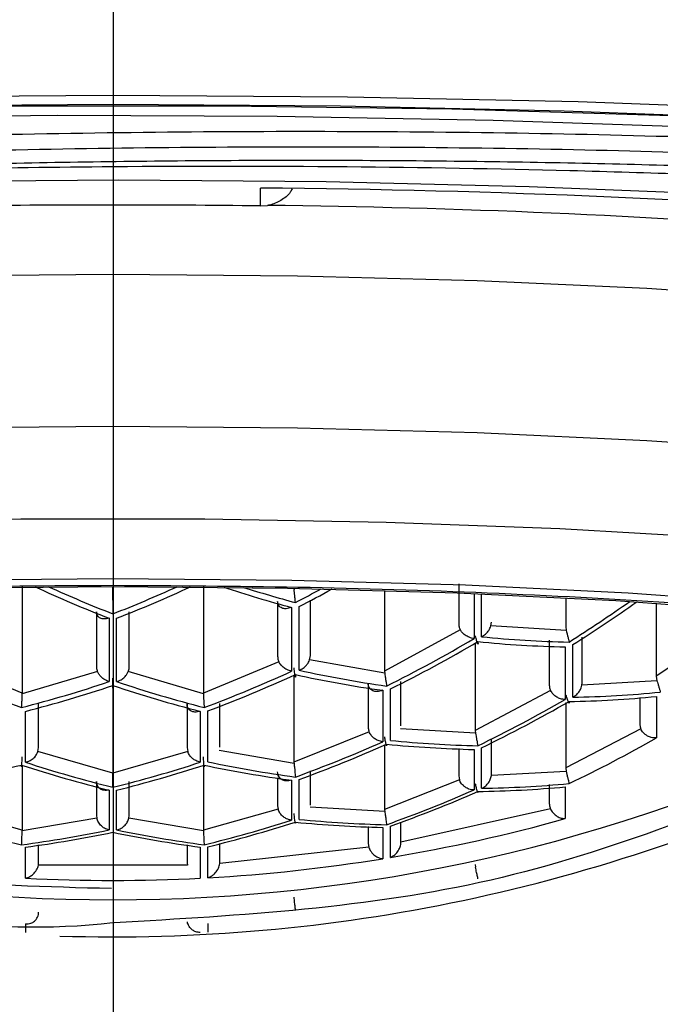
# Model space of a CAD drawing. Extents: x -562 to 487, y -742 to 742.
# Drawn here: x -177 to -172, y 114 to 122 of the extents above; entities that cross this region are included whole.
import ezdxf

# ---------------------------------------------------------------- set-up
doc = ezdxf.new("R2010")
doc.units = 0
doc.header["$LTSCALE"] = 25
doc.linetypes.add('CENTER', pattern=[2, 1.25, -0.25, 0.25, -0.25])
doc.layers.add('201673', color=7, linetype='CONTINUOUS')

msp = doc.modelspace()

# ---------------------------------------------------------------- linework, layer by layer
at = {"layer": '201673', "color": 3, "linetype": 'CENTER'}
msp.add_line((-176.65198654, 141.43100244), (-176.65198654, -139.23046207), dxfattribs=at)
at = {"layer": '201673', "color": 2}
for p, q in [((-175.47881238, 120.29648521), (-175.47881238, 120.4385678)), ((-175.47881238, 120.29648521), (-175.42426882, 120.30072455)), ((-173.90381238, 117.29151175), (-173.90381238, 116.97366542)), ((-177.37381238, 117.26771098), (-177.37381238, 116.42276011)), ((-176.65381238, 117.16311906), (-176.65381238, 117.27110458)), ((-175.93381238, 117.26771098), (-175.93381238, 116.42276011)), ((-175.21381238, 117.2586081), (-175.21310183, 117.24596645)), ((-174.49381238, 117.24004736), (-174.49381238, 116.59880466)), ((-173.78254372, 117.215389), (-173.78254372, 116.85642468)), ((-173.72209596, 116.87120622), (-173.72209596, 117.21292991)), ((-175.34381238, 117.15176329), (-175.34381238, 116.7156199)), ((-175.08381238, 116.72281205), (-175.08381238, 117.16239188)), ((-173.05381238, 117.1816521), (-173.05381238, 116.95276759)), ((-172.33381238, 117.13870048), (-172.33381238, 116.55685083)), ((-176.78381238, 117.06826445), (-176.78381238, 116.63322075)), ((-176.52381238, 116.63322075), (-176.52381238, 117.06826445)), ((-175.23328999, 117.1039632), (-175.23328999, 116.59708129)), ((-175.17284223, 116.60430999), (-175.17284223, 117.11145612)), ((-176.68403626, 117.01814057), (-176.68403626, 116.51426203)), ((-176.6235885, 116.51426203), (-176.6235885, 117.01814057)), ((-173.64794218, 116.95814048), (-173.64381238, 116.98837382)), ((-173.89210927, 116.92548637), (-174.49381238, 116.59880466)), ((-173.04968257, 116.92203579), (-173.64794218, 116.95814048)), ((-173.05381238, 116.95276759), (-173.04968257, 116.92203579)), ((-171.73189877, 116.96010545), (-172.33381238, 116.55685083)), ((-173.77381238, 116.8223832), (-173.77381238, 116.1269742)), ((-173.18381238, 116.8429832), (-173.18381238, 116.48621622)), ((-172.99672283, 116.39011336), (-172.99672283, 116.80900075)), ((-172.92381238, 116.50405589), (-172.92381238, 116.8670501)), ((-173.05717059, 116.79054996), (-173.05717059, 116.37217352)), ((-177.37381238, 116.42276011), (-177.97316909, 116.67200832)), ((-175.33445567, 116.67200832), (-175.93381238, 116.42276011)), ((-175.08943351, 116.68809122), (-175.08381238, 116.72281205)), ((-174.4923285, 116.58074739), (-175.08943351, 116.68809122)), ((-176.77646278, 116.59406823), (-177.3739771, 116.41685352)), ((-175.93364766, 116.41685352), (-176.53116198, 116.59406823)), ((-174.49381238, 116.59880466), (-174.4923285, 116.58074739)), ((-175.21381238, 116.56058398), (-175.21381238, 115.87384109)), ((-174.62381238, 116.50181436), (-174.62381238, 116.15217024)), ((-174.36381238, 116.16258043), (-174.36381238, 116.51579553)), ((-172.32819124, 116.52145153), (-172.92529625, 116.48617772)), ((-172.92529625, 116.48617772), (-172.92381238, 116.50405589)), ((-172.33381238, 116.55685083), (-172.32819124, 116.52145153)), ((-177.3739771, 116.41685352), (-177.37381238, 116.42276011)), ((-176.65381238, 116.48369659), (-176.65381238, 115.78683537)), ((-175.93381238, 116.42276011), (-175.93364766, 116.41685352)), ((-174.50791686, 116.44532625), (-174.50791686, 116.0362343)), ((-174.44746909, 116.04670398), (-174.44746909, 116.45607739)), ((-173.17454804, 116.44402398), (-173.77381238, 116.1269742)), ((-177.24381238, 115.99021085), (-177.24381238, 116.3370925)), ((-176.06381238, 116.3370925), (-176.06381238, 115.99021085)), ((-175.80381238, 115.99363491), (-175.80381238, 116.34168123)), ((-173.05381238, 116.34843643), (-173.05381238, 115.82767368)), ((-172.46381238, 116.38893662), (-172.46381238, 116.1765617)), ((-172.33179745, 116.39666955), (-172.33179745, 116.06642324)), ((-177.34896163, 115.87334547), (-177.34896163, 116.27812108)), ((-175.95866312, 116.27812108), (-175.95866312, 115.87334547)), ((-175.89821536, 115.87678925), (-175.89821536, 116.28165491)), ((-174.61673287, 116.11487015), (-175.21381238, 115.87384109)), ((-173.77131732, 116.10378086), (-174.36630744, 116.13968823)), ((-173.77381238, 116.1269742), (-173.77131732, 116.10378086)), ((-172.4566087, 116.13967904), (-173.05381238, 115.82767368)), ((-173.64381238, 115.77909232), (-173.64381238, 116.05615485)), ((-177.24907411, 115.95770212), (-177.24381238, 115.99021085)), ((-176.65381238, 115.78683537), (-177.24907411, 115.95770212)), ((-176.05855064, 115.95770212), (-176.65381238, 115.78683537)), ((-176.06381238, 115.99021085), (-176.05855064, 115.95770212)), ((-175.21318908, 115.86241871), (-175.80755949, 115.96589998)), ((-174.49381238, 116.00997438), (-174.49381238, 115.49757828)), ((-173.90381238, 115.98218301), (-173.90381238, 115.76549339)), ((-173.78254372, 115.9748645), (-173.78254372, 115.65280758)), ((-173.72209596, 115.66649133), (-173.72209596, 115.98881038)), ((-175.21381238, 115.87384109), (-175.21318908, 115.86241871)), ((-177.37381238, 115.84401776), (-177.37381238, 115.33293564)), ((-175.93381238, 115.84405878), (-175.93381238, 115.33293564)), ((-175.08381238, 115.53318451), (-175.08381238, 115.80532981)), ((-173.05006527, 115.79948648), (-173.64443567, 115.76774517)), ((-173.05381238, 115.82767368), (-173.05006527, 115.79948648)), ((-176.78381238, 115.72013028), (-176.78381238, 115.45004784)), ((-176.52381238, 115.45004784), (-176.52381238, 115.72013028)), ((-175.34381238, 115.74908019), (-175.34381238, 115.52651373)), ((-175.23328999, 115.72987511), (-175.23328999, 115.41233167)), ((-175.17284223, 115.41904436), (-175.17284223, 115.73671145)), ((-173.89860149, 115.73380289), (-174.49381238, 115.49757828)), ((-173.90381238, 115.76549339), (-173.89860149, 115.73380289)), ((-173.64443567, 115.76774517), (-173.64381238, 115.77909232)), ((-176.68403626, 115.65152026), (-176.68403626, 115.33538479)), ((-176.6235885, 115.33538479), (-176.6235885, 115.65152026)), ((-173.18381238, 115.69515608), (-173.18381238, 115.54485199)), ((-173.05717059, 115.67738895), (-173.05717059, 115.424946)), ((-177.37381238, 115.33293564), (-177.96742432, 115.4998854)), ((-175.34020044, 115.4998854), (-175.93381238, 115.33293564)), ((-175.34381238, 115.52651373), (-175.34020044, 115.4998854)), ((-174.49246404, 115.48086746), (-175.08516071, 115.51663643)), ((-174.49381238, 115.49757828), (-174.49246404, 115.48086746)), ((-173.17497683, 115.50340076), (-174.36381238, 115.23922757)), ((-176.78147426, 115.4284382), (-177.37396216, 115.32742596)), ((-176.78381238, 115.45004784), (-176.78147426, 115.4284382)), ((-176.5261505, 115.4284382), (-176.52381238, 115.45004784)), ((-175.9336626, 115.32742596), (-176.5261505, 115.4284382)), ((-174.36381238, 115.23818687), (-174.36381238, 115.3980734)), ((-177.37396216, 115.32742596), (-177.37381238, 115.33293564)), ((-175.93381238, 115.33293564), (-175.9336626, 115.32742596)), ((-174.62381238, 115.36183947), (-174.62381238, 115.22830889)), ((-174.50791686, 115.35484523), (-174.50791686, 115.10644342)), ((-174.44746909, 115.11638285), (-174.44746909, 115.36490774)), ((-177.34896163, 114.95169915), (-177.34896163, 115.198209)), ((-177.24381238, 115.07452357), (-177.24381238, 115.21611353)), ((-176.06381238, 115.21611353), (-176.06381238, 115.07452357)), ((-175.95866312, 115.198209), (-175.95866312, 114.95169915)), ((-175.89821536, 114.95497275), (-175.89821536, 115.20152216)), ((-174.61893881, 115.19722656), (-175.80429077, 115.06793227)), ((-175.80381238, 115.07777685), (-175.80381238, 115.22804099)), ((-174.62381238, 115.22830889), (-174.61893881, 115.19722656)), ((-177.2459138, 115.05397503), (-177.24381238, 115.07452357)), ((-176.06171096, 115.05397503), (-177.2459138, 115.05397503)), ((-176.06381238, 115.07452357), (-176.06171096, 115.05397503)), ((-175.80429077, 115.06793227), (-175.80381238, 115.07777685)), ((-173.77381238, 115.0600031), (-173.7713919, 115.03815203)), ((-177.34896163, 114.58899394), (-177.34896163, 114.51919355)), ((-175.89821536, 114.59230711), (-175.89821536, 114.52246716))]:
    msp.add_line(p, q, dxfattribs=at)
at = {"layer": '201673', "color": 2, "flags": 128}
for points in [[(-176.65381238, 121.17522501), (-178.51982975, 121.16216782), (-180.352548, 121.12322925), (-182.11926223, 121.05910417), (-183.78844537, 120.97093689), (-185.33031082, 120.86030075), (-186.71734395, 120.72917007), (-187.92479312, 120.57988486), (-188.93111137, 120.41510914), (-189.71834093, 120.23778331), (-190.27243367, 120.05107178), (-190.58350179, 119.85830641), (-190.64599427, 119.6629271), (-190.45879593, 119.4684204), (-190.02524734, 119.27825729), (-189.35308517, 119.09583123), (-188.45430418, 118.92439762), (-187.34494313, 118.7670157), (-186.0447986, 118.62649395), (-185.57381238, 118.58391839)], [(-167.73381238, 118.58391839), (-167.26282616, 118.62649395), (-165.96268163, 118.7670157), (-164.85332058, 118.92439762), (-163.95453959, 119.09583123), (-163.28237742, 119.27825729), (-162.84882882, 119.4684204), (-162.66163049, 119.6629271), (-162.72412297, 119.85830641), (-163.03519109, 120.05107178), (-163.58928382, 120.23778331), (-164.37651338, 120.41510914), (-165.38283163, 120.57988486), (-166.5902808, 120.72917007), (-167.97731393, 120.86030075), (-169.51917938, 120.97093689), (-171.18836253, 121.05910417), (-172.95507675, 121.12322925), (-174.787795, 121.16216782), (-176.65381238, 121.17522501)], [(-176.65381238, 121.10205508), (-178.46482881, 121.08910642), (-180.24210943, 121.05050164), (-181.95254687, 120.98695987), (-183.56427891, 120.89966478), (-185.04728204, 120.79024251), (-186.3739307, 120.6607314), (-187.51951196, 120.51354398), (-188.46268578, 120.35142208), (-189.18588264, 120.17738572), (-189.67563074, 119.99467688), (-189.92280701, 119.80669907), (-189.92280701, 119.61695397), (-189.67563074, 119.42897616), (-189.18588264, 119.24626732), (-188.46268578, 119.07223097), (-187.51951196, 118.91010907), (-187.3408416, 118.88428447)], [(-189.90381238, 119.71182652), (-189.78040116, 119.90041762), (-189.41246644, 120.08549563), (-188.80686212, 120.26361288), (-187.97486949, 120.4314514), (-186.93198698, 120.58588468), (-185.69764153, 120.7240359), (-184.29482665, 120.84333157), (-182.74967413, 120.94154945), (-181.09096724, 121.01685991), (-179.34960455, 121.06786008), (-177.55802436, 121.0935999), (-175.7496004, 121.0935999), (-173.95802021, 121.06786008), (-172.21665752, 121.01685991)], [(-166.2830956, 118.84142237), (-165.7881128, 118.91010907), (-164.84493897, 119.07223097), (-164.12174211, 119.24626732), (-163.63199401, 119.42897616), (-163.38481775, 119.61695397), (-163.38481775, 119.80669907), (-163.63199401, 119.99467688), (-164.12174211, 120.17738572), (-164.84493897, 120.35142208), (-165.7881128, 120.51354398), (-166.93369405, 120.6607314), (-168.26034272, 120.79024251), (-169.74334584, 120.89966478), (-171.35507788, 120.98695987), (-173.06551532, 121.05050164), (-174.84279595, 121.08910642), (-176.65381238, 121.10205508)], [(-189.15381238, 119.71182652), (-189.03216324, 119.8936709), (-188.66958358, 120.07197589), (-188.0731306, 120.24327098), (-187.25441358, 120.4042221), (-186.22936792, 120.55169654), (-185.01794496, 120.68282386), (-183.64372367, 120.79505182), (-182.13345171, 120.88619603), (-180.51652481, 120.95448247), (-178.8244146, 120.99858204), (-177.09005609, 121.01763636), (-175.34720659, 121.01127459), (-173.62978868, 120.97962054), (-171.97122996, 120.92329032)], [(-187.98036634, 119.28062236), (-187.9131075, 119.45341534), (-187.60587633, 119.62334329), (-187.06522093, 119.78678448), (-186.30266444, 119.94025545), (-185.33445941, 120.08048524), (-184.18124147, 120.20448508), (-182.86758944, 120.30961215), (-181.42150154, 120.39362582), (-179.87379863, 120.45473551), (-178.2574673, 120.49163877), (-176.60695684, 120.50354906), (-174.95744504, 120.49021254), (-173.34408835, 120.45191345), (-171.80127269, 120.38946807)], [(-185.57381238, 118.82172943), (-185.54334606, 118.8987259), (-185.30086275, 119.0506186), (-184.82251045, 119.19626779), (-184.12133736, 119.33170055), (-183.21646966, 119.45322263), (-182.13258978, 119.55751922), (-180.89926312, 119.64174538), (-179.55013164, 119.70360365), (-178.12199612, 119.74140668), (-176.65381238, 119.75412332), (-175.18562863, 119.74140668), (-173.75749311, 119.70360365), (-172.40836163, 119.64174538), (-171.17503498, 119.55751922), (-170.0911551, 119.45322263), (-169.18628739, 119.33170055), (-168.4851143, 119.19626779), (-168.00676201, 119.0506186), (-167.7642787, 118.8987259), (-167.73381238, 118.82172943)], [(-185.57381075, 117.61203977), (-185.54334606, 117.68959967), (-185.30086275, 117.84149236), (-184.82251045, 117.98714155), (-184.12133736, 118.12257432), (-183.21646966, 118.24409639), (-182.13258978, 118.34839299), (-180.89926312, 118.43261915), (-179.55013164, 118.49447741), (-178.12199612, 118.53228045), (-176.65381238, 118.54499709)], [(-176.65381238, 118.54499709), (-175.18562863, 118.53228045), (-173.75749311, 118.49447741), (-172.40836163, 118.43261915), (-171.17503498, 118.34839299), (-170.0911551, 118.24409639), (-169.18628739, 118.12257432), (-168.4851143, 117.98714155), (-168.00676201, 117.84149236), (-167.7642787, 117.68959967), (-167.73381372, 117.61209093)], [(-185.23313543, 116.81458931), (-185.27314584, 116.87109747), (-185.21104335, 117.02391192), (-184.9027649, 117.17343121), (-184.3571791, 117.31535395), (-183.58998147, 117.44559726), (-182.62324289, 117.5604143), (-181.48477465, 117.65650197), (-180.20732843, 117.73109602), (-178.82765402, 117.78205051), (-177.38544214, 117.80789957), (-175.92218261, 117.80789957), (-174.47997074, 117.78205051), (-173.10029633, 117.73109602), (-171.8228501, 117.65650197), (-170.68438187, 117.5604143), (-169.71764328, 117.44559726), (-168.95044565, 117.31535395), (-168.40485986, 117.17343121), (-168.09658141, 117.02391192), (-168.03447891, 116.87109747), (-168.07448932, 116.81458931)], [(-184.80236189, 116.38854848), (-184.84774636, 116.47857019), (-184.72326209, 116.62729973), (-184.35359168, 116.77151021), (-183.74996736, 116.90681985), (-182.93072997, 117.02911734), (-181.92077162, 117.13468674), (-180.75077937, 117.22032036), (-179.45630285, 117.28341628), (-178.07667408, 117.32205736), (-176.65381238, 117.33506951), (-175.23095067, 117.32205736), (-173.8513219, 117.28341628), (-172.55684539, 117.22032036), (-171.38685314, 117.13468674), (-170.37689478, 117.02911734), (-169.55765739, 116.90681985), (-168.95403308, 116.77151021), (-168.58436266, 116.62729973), (-168.4598784, 116.47857019), (-168.50526287, 116.38854848)], [(-182.51072193, 115.86525323), (-182.78216792, 115.89736007), (-183.58201561, 116.01676302), (-184.17135334, 116.14887016), (-184.5322744, 116.28966746), (-184.65381238, 116.43487688), (-184.5322744, 116.58008629), (-184.17135334, 116.7208836), (-183.58201561, 116.85299073), (-182.78216792, 116.97239369), (-181.79611326, 117.07546446), (-180.65381238, 117.15907131), (-179.38997353, 117.22067388), (-178.0429978, 117.25840041), (-176.65381238, 117.27110458)], [(-176.65381238, 117.27110458), (-175.26462696, 117.25840041), (-173.91765123, 117.22067388), (-172.65381238, 117.15907131), (-171.5115115, 117.07546446), (-170.52545683, 116.97239369), (-169.72560915, 116.85299073), (-169.13627141, 116.7208836), (-168.77535035, 116.58008629), (-168.65381238, 116.43487688), (-168.77535035, 116.28966746), (-169.13627141, 116.14887016), (-169.72560915, 116.01676302), (-170.52545683, 115.89736007), (-170.79223928, 115.86577761)]]:
    msp.add_lwpolyline(points, dxfattribs=at)
at = {"layer": '201673', "color": 2}
for centre, radius, start, end in [((-176.12827466, 41.02044226), 79.42078108, 85.5101544647, 89.5314593749), ((-176.65381238, 30.54325617), 89.76091994, 89.249957957, 90.750042043), ((-176.18499455, 50.56778547), 69.73708839, 85.6666361837, 89.374977656), ((-172.96794674, 126.54169982), 10.22289109, 245.106341757, 248.684287945), ((-172.94243866, 126.54473262), 10.19116478, 245.52400859, 248.643142436), ((-180.3651861, 126.54473262), 10.19116478, 291.356857564, 294.47599141), ((-180.34445913, 126.55290644), 10.23506905, 291.317841314, 294.891528983), ((-172.7609677, 126.30508345), 9.5274861, 251.574636098, 254.959979832), ((-172.73698717, 126.30141543), 9.48444036, 252.338522779, 254.92915926), ((-180.18883908, 126.77210453), 10.84314973, 297.374754379, 298.610606947), ((-180.16279315, 126.76767069), 10.86931874, 297.32813767, 298.889798211), ((-179.41299715, 126.91587413), 11.93823858, 302.338758064, 305.130588665), ((-179.38487599, 126.91034078), 11.95180201, 302.309526826, 305.240206046), ((-179.51836381, 126.60502908), 11.31083197, 296.46492499, 300.471425803), ((-179.48819778, 126.59495717), 11.32280128, 296.435104407, 300.43613567), ((-172.86458986, 125.76197343), 8.97349021, 264.322553197, 268.770276669), ((-172.83589241, 125.77538448), 8.94817005, 264.316257281, 268.776572585), ((-173.63957912, 126.29305533), 10.66203406, 245.42153709, 249.467390288), ((-179.66804564, 126.29305533), 10.66203406, 290.532609712, 294.57846291), ((-173.15168348, 125.86239011), 9.47613477, 257.684812679, 261.956119101), ((-179.88385168, 126.04039805), 10.04918336, 284.432589241, 288.567126133), ((-173.42377308, 126.04039805), 10.04918336, 251.432873867, 255.567410759), ((-179.63831619, 126.28220191), 10.67704521, 290.505275315, 294.544541348), ((-173.18064203, 125.84997487), 9.49784577, 257.705591779, 261.966919172), ((-179.85454167, 126.02879103), 10.06744733, 284.411209487, 288.537700663), ((-173.45308309, 126.02879103), 10.06744733, 251.462299337, 255.588790513), ((-173.18245551, 125.4710879), 9.08287373, 271.171704152, 275.565449239), ((-178.79448619, 126.38567416), 11.54066659, 295.90652668, 299.810898484), ((-178.76432047, 126.37751938), 11.54769686, 295.889906017, 299.791247143), ((-173.21138107, 125.45866002), 9.1045779, 271.160738413, 275.543931253), ((-176.65381238, 128.27125247), 13.49163324, 244.382733047, 295.617266953), ((-178.95281524, 126.05505803), 10.96056342, 290.005650122, 293.924693329), ((-173.52942658, 125.47845821), 9.47632786, 264.440611517, 268.652218349), ((-178.07014542, 126.21081463), 11.6549266, 295.639641967, 299.495411003), ((-178.92293223, 126.04612425), 10.97028565, 289.989058516, 293.904115006), ((-173.55852901, 125.4671533), 9.49493176, 264.444739377, 268.648090489), ((-174.13038303, 125.78455576), 10.42071676, 252.009249486, 255.986230923), ((-179.17724173, 125.78455576), 10.42071676, 284.013769077, 287.990750514), ((-173.85088077, 125.58780307), 9.92448328, 258.094898815, 262.169241103), ((-179.42742892, 125.57737061), 9.9400217, 277.823728826, 281.891572412), ((-174.15996622, 125.77488254), 10.43328297, 252.027959285, 255.999827673), ((-176.65314184, 127.97441038), 13.48955957, 268.20850121, 295.618331661), ((-179.14765854, 125.77488254), 10.43328297, 284.000172327, 287.972040715), ((-173.88019584, 125.57737061), 9.9400217, 258.108427588, 262.176271174), ((-178.2337106, 125.86116804), 11.1365843, 289.710535487, 293.558718938), ((-178.20365979, 125.854), 11.14136549, 289.702672294, 293.548969202), ((-173.91031075, 125.18581659), 9.54662475, 270.94825403, 275.127113459), ((-173.88101616, 125.1962569), 9.53109057, 270.955386852, 275.141101224), ((-174.84340266, 125.57275118), 10.66175628, 252.359752343, 256.240960834), ((-178.4642221, 125.57275118), 10.66175628, 283.759039166, 287.640247657), ((-174.2320023, 125.2285549), 9.8545257, 264.521462559, 268.571367307), ((-176.65232553, 128.33727188), 13.40348084, 279.468119637, 285.558699194), ((-178.74944542, 125.35797499), 10.23319253, 277.695217196, 281.644243917), ((-174.55817934, 125.35797499), 10.23319253, 258.355756083, 262.304782804), ((-178.43437773, 125.56482387), 10.66912095, 283.751453133, 287.629810004), ((-174.26145567, 125.21907521), 9.86730846, 264.524086907, 268.568742959), ((-178.7198102, 125.34930026), 10.2432358, 277.690949144, 281.63602917), ((-174.58781456, 125.34930026), 10.2432358, 258.36397083, 262.309050856), ((-176.65363328, 128.34497813), 13.41129749, 273.229007375, 279.206501641), ((-176.65381238, 128.34757775), 13.41390309, 267.029427797, 272.970572203)]:
    msp.add_arc(centre, radius, start, end, dxfattribs=at)
for points, knots in [([(-188.01109335, 119.43846061), (-188.02506427, 119.45242578), (-188.16056835, 119.58787409), (-187.61513993, 119.84876482), (-186.34216809, 120.19052627), (-184.2663401, 120.48009971), (-181.65095446, 120.70510898), (-178.65766141, 120.85041601), (-175.51749765, 120.90364485), (-172.45949279, 120.87153175), (-169.71870617, 120.75608582), (-167.47643719, 120.5653995), (-165.96497666, 120.324518), (-165.23695404, 120.10469054), (-165.32723022, 119.97349146), (-165.35222998, 119.93715912)], [0, 0, 0, 0, 0.0099739589, 0.0967375109, 0.1845652623, 0.270462154, 0.3575333596, 0.4452636486, 0.5310091049, 0.6183395327, 0.705921683, 0.7916092995, 0.8791496413, 0.9665334857, 1, 1, 1, 1]), ([(-187.98036634, 119.28062236), (-187.93658991, 119.39814805), (-187.84812848, 119.63563859), (-186.7186946, 119.97620972), (-184.93772905, 120.27385792), (-182.56428538, 120.5128105), (-179.77921221, 120.68305816), (-176.77355209, 120.76940215), (-173.75955214, 120.77175041), (-170.9502812, 120.69575289), (-168.53559483, 120.54371912), (-166.7124088, 120.3324708), (-165.58921167, 120.10298611), (-165.46206542, 119.94204892), (-165.40774313, 119.87328971)], [0, 0, 0, 0, 0.0842610278, 0.1702708421, 0.2550795111, 0.3394392771, 0.4254598598, 0.5101516676, 0.5946206634, 0.6806464196, 0.7652163179, 0.8498049495, 0.9358302822, 1, 1, 1, 1]), ([(-165.43402033, 119.86701643), (-165.50082605, 119.90574105), (-165.67104161, 120.00440826), (-166.33224676, 120.1521691), (-167.34087788, 120.30367508), (-168.63506176, 120.4345024), (-170.165123, 120.5396898), (-171.90589655, 120.61433292), (-173.79777573, 120.65563095), (-175.7593836, 120.66192382), (-177.74127816, 120.63448178), (-179.69575028, 120.56876574), (-181.58824707, 120.46864935), (-182.71550833, 120.3744677), (-183.27785937, 120.32748379)], [0, 0, 0, 0, 0.0560124302, 0.1427151312, 0.2290002755, 0.3135846375, 0.3984202488, 0.4848218827, 0.5714864104, 0.6570869818, 0.7412365163, 0.8269971953, 0.9136949786, 1, 1, 1, 1]), ([(-165.16458758, 119.32327586), (-165.10340872, 119.35234783), (-164.91116042, 119.44370352), (-164.93893371, 119.60481708), (-165.23817863, 119.7952512), (-165.88617579, 119.97845867), (-166.82561287, 120.14532331), (-168.05334168, 120.29476768), (-169.50862914, 120.41948956), (-171.17913948, 120.51626169), (-172.95192324, 120.57992263), (-174.79990132, 120.61177182), (-176.48065803, 120.61281322), (-178.18395918, 120.58910241), (-179.88319924, 120.53823439), (-181.67965149, 120.451353), (-182.75097231, 120.36832021), (-183.27785937, 120.32748379)], [0, 0, 0, 0, 0.0332332161, 0.1044319855, 0.1777213177, 0.2484720527, 0.3212873385, 0.3918297498, 0.4644260663, 0.5347327044, 0.6071040984, 0.6734461291, 0.7415129633, 0.7905862659, 0.8598176927, 0.9310568388, 1, 1, 1, 1]), ([(-175.22936891, 120.43166243), (-175.23373328, 120.42315076), (-175.25323149, 120.38512411), (-175.31593422, 120.33714381), (-175.38183318, 120.30858561), (-175.41952301, 120.3016037), (-175.42426882, 120.30072455)], [0, 0, 0, 0, 0.1179421586, 0.5269170217, 0.9404306266, 1, 1, 1, 1]), ([(-182.53283988, 115.85767378), (-182.84513991, 115.89470789), (-183.51821177, 115.97452414), (-184.21108959, 116.11991773), (-184.64946747, 116.27700474), (-184.78666935, 116.43490136), (-184.64854755, 116.59264817), (-184.21509648, 116.75021843), (-183.46422873, 116.9017381), (-182.41353917, 117.03690333), (-181.12009979, 117.1468667), (-179.67061247, 117.22486096), (-178.16323701, 117.2718968), (-177.14710459, 117.27754655), (-176.65381238, 117.28028929)], [0, 0, 0, 0, 0.0752353021, 0.1621478103, 0.2455912457, 0.3243189239, 0.403046602, 0.4864900374, 0.5734025456, 0.6621594619, 0.7509163783, 0.8378288864, 0.9212723218, 1, 1, 1, 1]), ([(-176.65381238, 117.28028929), (-176.16052017, 117.27754655), (-175.14438775, 117.2718968), (-173.63701228, 117.22486096), (-172.18752497, 117.1468667), (-170.89408558, 117.03690333), (-169.84339606, 116.9017381), (-169.09252819, 116.75021843), (-168.65907751, 116.59264819), (-168.52095437, 116.43490128), (-168.65816124, 116.27700503), (-169.09651913, 116.11991653), (-169.78989992, 115.97443875), (-170.46363504, 115.89455035), (-170.77658035, 115.85744274)], [0, 0, 0, 0, 0.0787157373, 0.1621465165, 0.2490458423, 0.3377892966, 0.4265327508, 0.5134320766, 0.5968628559, 0.6755785931, 0.7542943304, 0.8377251096, 0.9246244354, 1, 1, 1, 1]), ([(-175.20306611, 117.14319161), (-175.20363006, 117.15164008), (-175.20467375, 117.16727557), (-175.20709837, 117.19626657), (-175.21018307, 117.22241551), (-175.21220555, 117.23873453), (-175.21310183, 117.24596645)], [0, 0, 0, 0, 0.321139689, 0.5943306358, 0.8202240628, 1, 1, 1, 1]), ([(-176.65381238, 117.16311906), (-176.65391426, 117.15545106), (-176.6541442, 117.13814437), (-176.65459352, 117.11006677), (-176.65416597, 117.0789742), (-176.65393647, 117.06237012), (-176.65381238, 117.05339212)], [0, 0, 0, 0, 0.179485191, 0.4050980698, 0.6783303078, 1, 1, 1, 1]), ([(-175.23328999, 117.1039632), (-175.2480695, 117.09938578), (-175.27485495, 117.09108996), (-175.30521641, 117.09615777), (-175.32396665, 117.10661017), (-175.33522805, 117.11880081), (-175.3424846, 117.13406878), (-175.34337476, 117.14593146), (-175.34381238, 117.15176329)], [0, 0, 0, 0, 0.28012989, 0.5076898727, 0.6308960787, 0.7590469191, 0.8815448228, 1, 1, 1, 1]), ([(-176.68403626, 117.01814057), (-176.69852451, 117.01516513), (-176.72326677, 117.01008382), (-176.75030169, 117.01676756), (-176.76658729, 117.02699611), (-176.77654973, 117.03881853), (-176.78269117, 117.052606), (-176.78344413, 117.06312159), (-176.78381238, 117.06826445)], [0, 0, 0, 0, 0.2922516015, 0.4990914191, 0.6342936345, 0.7621586737, 0.883678919, 1, 1, 1, 1]), ([(-173.90381238, 116.97366542), (-173.90318811, 116.96340243), (-173.90214003, 116.94617182), (-173.89499752, 116.93144252), (-173.89210927, 116.92548637)], [0, 0, 0, 0, 0.5956255196, 1, 1, 1, 1]), ([(-173.78254372, 116.85642468), (-173.79559717, 116.85893689), (-173.81985603, 116.86360566), (-173.85263435, 116.88292303), (-173.87716977, 116.90366187), (-173.88747897, 116.91872216), (-173.89210927, 116.92548637)], [0, 0, 0, 0, 0.3159158942, 0.5871060622, 0.8145521389, 1, 1, 1, 1]), ([(-173.72209596, 116.87120622), (-173.71166751, 116.87752872), (-173.69232935, 116.88925295), (-173.67014548, 116.91340838), (-173.65554498, 116.93645752), (-173.65028377, 116.95146234), (-173.64794218, 116.95814048)], [0, 0, 0, 0, 0.3190163862, 0.5915733296, 0.8182229263, 1, 1, 1, 1]), ([(-173.04968257, 116.92203579), (-173.04783177, 116.91510464), (-173.04367328, 116.89953135), (-173.03774815, 116.87524349), (-173.03115155, 116.84935118), (-173.02841983, 116.83629504), (-173.02694671, 116.82925428)], [0, 0, 0, 0, 0.18177707366, 0.40842667037, 0.6809836138, 1, 1, 1, 1]), ([(-173.75231984, 116.83250189), (-173.75141644, 116.82498639), (-173.75007763, 116.81384873), (-173.75141449, 116.81163638), (-173.75392046, 116.81534291), (-173.75754635, 116.82524671), (-173.76173886, 116.83987218), (-173.76621929, 116.85785252), (-173.76950703, 116.87165127), (-173.77112145, 116.87842703)], [0, 0, 0, 0, 0.2617596358, 0.3879166733, 0.5259972052, 0.6545707698, 0.7751582432, 0.8895933437, 1, 1, 1, 1]), ([(-175.34381238, 116.7156199), (-175.34316363, 116.70526898), (-175.34219928, 116.6898826), (-175.33636503, 116.67641563), (-175.33445567, 116.67200832)], [0, 0, 0, 0, 0.67273226313, 1, 1, 1, 1]), ([(-175.23328999, 116.59708129), (-175.2458708, 116.60067268), (-175.26923609, 116.60734266), (-175.29939022, 116.62836596), (-175.32145456, 116.6499888), (-175.33043317, 116.66519555), (-175.33445567, 116.67200832)], [0, 0, 0, 0, 0.3168075185, 0.5883804503, 0.8155907718, 1, 1, 1, 1]), ([(-175.17284223, 116.60430999), (-175.1615389, 116.6097536), (-175.1405639, 116.61985504), (-175.11552625, 116.64306896), (-175.09863419, 116.66601559), (-175.09227224, 116.68128012), (-175.08943351, 116.68809122)], [0, 0, 0, 0, 0.318098738, 0.5902792444, 0.8171808138, 1, 1, 1, 1]), ([(-176.78381238, 116.63322075), (-176.78313898, 116.62274601), (-176.7822617, 116.60909978), (-176.77755634, 116.59690288), (-176.77646278, 116.59406823)], [0, 0, 0, 0, 0.767592378, 1, 1, 1, 1]), ([(-176.68403626, 116.51426203), (-176.69599634, 116.51886693), (-176.71819492, 116.52741389), (-176.74563781, 116.54983947), (-176.76527888, 116.57207178), (-176.77300839, 116.58727416), (-176.77646278, 116.59406823)], [0, 0, 0, 0, 0.317668525, 0.5896104226, 0.8165934993, 1, 1, 1, 1]), ([(-176.6235885, 116.51426203), (-176.61152762, 116.51874522), (-176.58913215, 116.52706991), (-176.56129265, 116.54908196), (-176.54205671, 116.57173493), (-176.53452919, 116.58716572), (-176.53116198, 116.59406823)], [0, 0, 0, 0, 0.3172114484, 0.5890202312, 0.8161603842, 1, 1, 1, 1]), ([(-176.53116198, 116.59406823), (-176.52810111, 116.60380423), (-176.52411267, 116.61649066), (-176.52386904, 116.63006404), (-176.52381238, 116.63322075)], [0, 0, 0, 0, 0.7674336681, 1, 1, 1, 1]), ([(-175.20306611, 116.56994928), (-175.20261312, 116.56246851), (-175.20190983, 116.55085407), (-175.20267581, 116.54893948), (-175.20377282, 116.5530056), (-175.20531993, 116.56251455), (-175.20758635, 116.57767911), (-175.21029044, 116.59858606), (-175.21219088, 116.61492057), (-175.21314077, 116.62308493)], [0, 0, 0, 0, 0.25021573, 0.3884786175, 0.5138512901, 0.6252609465, 0.7520185933, 0.8760532646, 1, 1, 1, 1]), ([(-174.4923285, 116.58074739), (-174.49118498, 116.57322455), (-174.48861299, 116.55630443), (-174.48497749, 116.52969554), (-174.48052131, 116.50124376), (-174.47868453, 116.4871159), (-174.47769298, 116.47948922)], [0, 0, 0, 0, 0.1811105292, 0.4073479266, 0.6800667971, 1, 1, 1, 1]), ([(-176.65381238, 116.48369659), (-176.65379719, 116.4758726), (-176.65377386, 116.46385691), (-176.65391707, 116.46282262), (-176.65386818, 116.46772062), (-176.653785, 116.47826874), (-176.65389251, 116.49487601), (-176.65386574, 116.51740237), (-176.6538302, 116.53459846), (-176.65381238, 116.54322452)], [0, 0, 0, 0, 0.2559324405, 0.3930478575, 0.5146150792, 0.6255692869, 0.751716864, 0.8754539379, 1, 1, 1, 1]), ([(-174.50791686, 116.44532625), (-174.52276416, 116.44056762), (-174.55032251, 116.43173505), (-174.58238804, 116.4380858), (-174.60247665, 116.45043499), (-174.61449249, 116.46433127), (-174.62237092, 116.48183494), (-174.62333635, 116.49521627), (-174.62381238, 116.50181436)], [0, 0, 0, 0, 0.2749216022, 0.5102869726, 0.6294793717, 0.7576385773, 0.8804958519, 1, 1, 1, 1]), ([(-172.32819124, 116.52145153), (-172.32590359, 116.51433106), (-172.32077667, 116.49837318), (-172.31359947, 116.47397397), (-172.30591202, 116.44878511), (-172.30309282, 116.43724771), (-172.30157357, 116.43103026)], [0, 0, 0, 0, 0.1828191854, 0.4097207545, 0.6819012612, 1, 1, 1, 1]), ([(-177.37918551, 116.30835132), (-177.37873977, 116.31649379), (-177.37791478, 116.33156417), (-177.37599142, 116.36228489), (-177.37503898, 116.39088253), (-177.37430382, 116.40886261), (-177.3739771, 116.41685352)], [0, 0, 0, 0, 0.3206119242, 0.5933991458, 0.8192936632, 1, 1, 1, 1]), ([(-175.93364766, 116.41685352), (-175.93332093, 116.40886261), (-175.93258578, 116.39088253), (-175.93163334, 116.36228489), (-175.92970998, 116.33156417), (-175.92888499, 116.31649379), (-175.92843924, 116.30835132)], [0, 0, 0, 0, 0.1807063338, 0.4066008501, 0.6793880727, 1, 1, 1, 1]), ([(-173.18381238, 116.48621622), (-173.18315186, 116.47626129), (-173.18216305, 116.46135872), (-173.17644607, 116.44834463), (-173.17454804, 116.44402398)], [0, 0, 0, 0, 0.6680016008, 1, 1, 1, 1]), ([(-173.05717059, 116.37217352), (-173.0701494, 116.37344769), (-173.09232549, 116.37562477), (-173.12647559, 116.39134907), (-173.15557278, 116.41350158), (-173.16846218, 116.43423465), (-173.17454804, 116.44402398)], [0, 0, 0, 0, 0.2930703891, 0.5007510984, 0.764274673, 1, 1, 1, 1]), ([(-172.99672283, 116.39011336), (-172.98595435, 116.39703033), (-172.96600656, 116.40984349), (-172.94423877, 116.43671267), (-172.9308415, 116.46229364), (-172.92700292, 116.47882689), (-172.92529625, 116.48617772)], [0, 0, 0, 0, 0.319933203, 0.5926520735, 0.8188894709, 1, 1, 1, 1]), ([(-175.95866312, 116.27812108), (-175.97328037, 116.27502946), (-175.99904889, 116.2695793), (-176.02771539, 116.27770854), (-176.04524709, 116.28984022), (-176.05587301, 116.30329714), (-176.06258536, 116.31922385), (-176.06340881, 116.33121546), (-176.06381238, 116.3370925)], [0, 0, 0, 0, 0.28592889487, 0.50405955591, 0.63267316989, 0.76080508652, 0.8827716546, 1, 1, 1, 1]), ([(-173.02694671, 116.35595039), (-173.02620912, 116.35047117), (-173.02508078, 116.34208922), (-173.02715243, 116.34253679), (-173.0302717, 116.34775057), (-173.03447815, 116.35798294), (-173.0392692, 116.37191672), (-173.04435298, 116.38835414), (-173.04805221, 116.40077091), (-173.04985642, 116.40682685)], [0, 0, 0, 0, 0.25672326198, 0.39272806406, 0.53056272486, 0.65900430321, 0.7791367406, 0.89227985671, 1, 1, 1, 1]), ([(-174.62381238, 116.15217024), (-174.62313473, 116.1421571), (-174.62225508, 116.12915918), (-174.61776415, 116.11753863), (-174.61673287, 116.11487015)], [0, 0, 0, 0, 0.7703649601, 1, 1, 1, 1]), ([(-174.50791686, 116.0362343), (-174.52052145, 116.03865557), (-174.54204374, 116.04278987), (-174.5738751, 116.06064338), (-174.6003107, 116.08402055), (-174.61147633, 116.10499556), (-174.61673287, 116.11487015)], [0, 0, 0, 0, 0.2928520039, 0.5000433837, 0.7646311163, 1, 1, 1, 1]), ([(-173.77131732, 116.10378086), (-173.76973274, 116.09601757), (-173.76617831, 116.07860347), (-173.76122184, 116.0517671), (-173.7555261, 116.02399128), (-173.75344341, 116.01149403), (-173.75231984, 116.00475205)], [0, 0, 0, 0, 0.1821823826, 0.408659839, 0.6809853533, 1, 1, 1, 1]), ([(-172.46381238, 116.1765617), (-172.46312504, 116.1668041), (-172.46221837, 116.15393287), (-172.45770139, 116.14245549), (-172.4566087, 116.13967904)], [0, 0, 0, 0, 0.7580930767, 1, 1, 1, 1]), ([(-172.33179745, 116.06642324), (-172.34552995, 116.06651814), (-172.36897607, 116.06668015), (-172.39999393, 116.07942018), (-172.42096421, 116.09338138), (-172.43622214, 116.10766726), (-172.44852182, 116.12318329), (-172.45395637, 116.13426877), (-172.4566087, 116.13967904)], [0, 0, 0, 0, 0.2925146614, 0.4994236008, 0.6350310771, 0.7630435533, 0.8843534405, 1, 1, 1, 1]), ([(-174.47769298, 116.01681644), (-174.47722205, 116.01120799), (-174.47647773, 116.0023435), (-174.47815225, 116.00360055), (-174.48043905, 116.01025061), (-174.48317537, 116.02197245), (-174.48609911, 116.03743257), (-174.4890804, 116.05533286), (-174.49130472, 116.06857357), (-174.49238998, 116.07503379)], [0, 0, 0, 0, 0.25348776112, 0.40065298966, 0.53719184559, 0.66406332469, 0.78246550304, 0.89386371496, 1, 1, 1, 1]), ([(-177.34896163, 115.87334547), (-177.33633141, 115.87697089), (-177.3123024, 115.88386827), (-177.28158553, 115.90656071), (-177.260146, 115.93187872), (-177.25251593, 115.94967464), (-177.24907411, 115.95770212)], [0, 0, 0, 0, 0.3042232468, 0.5787849729, 0.809995808, 1, 1, 1, 1]), ([(-175.95866312, 115.87334547), (-175.9707746, 115.87685773), (-175.99143565, 115.88284932), (-176.02081692, 115.9025786), (-176.04456247, 115.92687649), (-176.05408141, 115.9478533), (-176.05855064, 115.95770212)], [0, 0, 0, 0, 0.2933783684, 0.5004758445, 0.7654683221, 1, 1, 1, 1]), ([(-176.64259235, 114.59660505), (-176.64633226, 114.59617857), (-177.65237372, 114.48145477), (-179.67913605, 114.84063391), (-181.53010924, 115.55764256), (-182.44381238, 115.91158234)], [0, 0, 0, 0, 0.0018858506, 0.5072970081, 1, 1, 1, 1]), ([(-177.37918551, 115.85066869), (-177.37933504, 115.84470676), (-177.37955955, 115.83575548), (-177.37920847, 115.83781913), (-177.37852128, 115.84382593), (-177.37767952, 115.8546459), (-177.37669431, 115.87080009), (-177.37536891, 115.89176813), (-177.37443457, 115.90760659), (-177.37397033, 115.91547631)], [0, 0, 0, 0, 0.26444460886, 0.39703870058, 0.51338303839, 0.6270224251, 0.75457706049, 0.87805578034, 1, 1, 1, 1]), ([(-170.86381238, 115.91158234), (-171.77925407, 115.53390421), (-173.63024529, 114.77025217), (-175.6312309, 114.65490511), (-176.64259235, 114.59660505)], [0, 0, 0, 0, 0.494568356, 1, 1, 1, 1]), ([(-175.92843924, 115.85066869), (-175.92828365, 115.84480023), (-175.92804681, 115.83586776), (-175.92863982, 115.83767975), (-175.92915385, 115.84373919), (-175.92992051, 115.85460776), (-175.9310774, 115.87067882), (-175.93234273, 115.89168743), (-175.93321885, 115.90757667), (-175.93365443, 115.91547631)], [0, 0, 0, 0, 0.2589813453, 0.3941993633, 0.5139119258, 0.6261451395, 0.7538678966, 0.8776307572, 1, 1, 1, 1]), ([(-175.23328999, 115.72987511), (-175.24804196, 115.72669122), (-175.2747469, 115.72092754), (-175.30508437, 115.73045791), (-175.32387378, 115.74442454), (-175.33518537, 115.75940033), (-175.34247841, 115.77732524), (-175.34337283, 115.79064039), (-175.34381238, 115.79718393)], [0, 0, 0, 0, 0.280511329, 0.5077994459, 0.6311306965, 0.7593467259, 0.8817345209, 1, 1, 1, 1]), ([(-175.21318908, 115.86241871), (-175.21197424, 115.85123732), (-175.20971297, 115.83042459), (-175.20703531, 115.80179522), (-175.20471958, 115.77493264), (-175.2036606, 115.76272203), (-175.20306611, 115.75586719)], [0, 0, 0, 0, 0.2444607153, 0.4550326135, 0.6940642602, 1, 1, 1, 1]), ([(-173.05006527, 115.79948648), (-173.04801237, 115.79151427), (-173.04341933, 115.77367765), (-173.03712176, 115.74678714), (-173.03026393, 115.71995254), (-173.02810871, 115.70926941), (-173.02694671, 115.70350952)], [0, 0, 0, 0, 0.1832071344, 0.4098984706, 0.6818423633, 1, 1, 1, 1]), ([(-176.68403626, 115.65152026), (-176.69847124, 115.64992019), (-176.72309101, 115.64719117), (-176.7501065, 115.65800238), (-176.76645894, 115.67143568), (-176.77649487, 115.68597918), (-176.7826826, 115.70230313), (-176.78344151, 115.71427825), (-176.78381238, 115.72013028)], [0, 0, 0, 0, 0.2926150356, 0.4990735571, 0.6347554115, 0.7627165277, 0.8840436734, 1, 1, 1, 1]), ([(-176.65381238, 115.67398496), (-176.65374583, 115.68087982), (-176.65363253, 115.69261683), (-176.65387857, 115.72061367), (-176.65373393, 115.75162336), (-176.6537874, 115.77562469), (-176.65381238, 115.78683537)], [0, 0, 0, 0, 0.2940173533, 0.5005010646, 0.7666912114, 1, 1, 1, 1]), ([(-173.78254372, 115.65280758), (-173.79602689, 115.65420936), (-173.81904188, 115.65660212), (-173.84808169, 115.67146032), (-173.86732082, 115.6865436), (-173.88103085, 115.70145533), (-173.891824, 115.71728617), (-173.89638153, 115.72839285), (-173.89860149, 115.73380289)], [0, 0, 0, 0, 0.2926862705, 0.4995983446, 0.6356167902, 0.7637996873, 0.8849475179, 1, 1, 1, 1]), ([(-173.72209596, 115.66649133), (-173.71059059, 115.6726151), (-173.69009473, 115.6835241), (-173.66733026, 115.70887188), (-173.65089004, 115.73634849), (-173.64669137, 115.75677254), (-173.64443567, 115.76774517)], [0, 0, 0, 0, 0.3059034854, 0.5449415629, 0.755524038, 1, 1, 1, 1]), ([(-173.75231984, 115.64049925), (-173.75197478, 115.63653971), (-173.75143466, 115.63034205), (-173.75385298, 115.63411667), (-173.7567026, 115.64177968), (-173.76007625, 115.65352124), (-173.76368953, 115.66814598), (-173.76738251, 115.68452883), (-173.77008276, 115.69649003), (-173.7713919, 115.70228908)], [0, 0, 0, 0, 0.2594988764, 0.4061801463, 0.5424453956, 0.6689868113, 0.786671802, 0.8965738927, 1, 1, 1, 1]), ([(-175.23328999, 115.41233167), (-175.24637173, 115.41497564), (-175.2686937, 115.41948718), (-175.3007666, 115.43942696), (-175.32652691, 115.46563585), (-175.33582417, 115.4889237), (-175.34020044, 115.4998854)], [0, 0, 0, 0, 0.2934934742, 0.500801365, 0.7650246841, 1, 1, 1, 1]), ([(-174.49246404, 115.48086746), (-174.49072626, 115.46990303), (-174.48701441, 115.44648328), (-174.48261984, 115.41751964), (-174.47942417, 115.39222374), (-174.47833298, 115.38268635), (-174.47769298, 115.37709243)], [0, 0, 0, 0, 0.2338461834, 0.4994896563, 0.7064379427, 1, 1, 1, 1]), ([(-173.18381238, 115.54485199), (-173.18281834, 115.53333382), (-173.18158477, 115.51904006), (-173.17605132, 115.50594381), (-173.17497683, 115.50340076)], [0, 0, 0, 0, 0.8058179043, 1, 1, 1, 1]), ([(-173.17497683, 115.50340076), (-173.1721633, 115.49783199), (-173.16627091, 115.48616927), (-173.1486603, 115.46359437), (-173.12188715, 115.44224514), (-173.08826256, 115.42744265), (-173.06769205, 115.42579086), (-173.05717059, 115.424946)], [0, 0, 0, 0, 0.1080149462, 0.2262164819, 0.500147551, 0.7443341936, 1, 1, 1, 1]), ([(-176.66503242, 114.86837906), (-177.68372294, 114.89500142), (-178.96436165, 114.92846951), (-180.14969403, 115.37387018), (-180.3921478, 115.46497465)], [0, 0, 0, 0, 0.7954550382, 1, 1, 1, 1]), ([(-176.68403626, 115.33538479), (-176.69654171, 115.33918395), (-176.7178685, 115.34566305), (-176.74730193, 115.36746673), (-176.77024954, 115.39446742), (-176.77788841, 115.41758588), (-176.78147426, 115.4284382)], [0, 0, 0, 0, 0.2934961164, 0.5005282911, 0.765536804, 1, 1, 1, 1]), ([(-176.6235885, 115.33538479), (-176.6110214, 115.33913741), (-176.58957084, 115.34554269), (-176.56039502, 115.36750438), (-176.53729207, 115.3944212), (-176.52971027, 115.41756965), (-176.5261505, 115.4284382)], [0, 0, 0, 0, 0.293294207, 0.50061891, 0.7655330675, 1, 1, 1, 1]), ([(-175.20306611, 115.39679717), (-175.20293043, 115.39273677), (-175.20266623, 115.38482998), (-175.20435344, 115.39361523), (-175.20638982, 115.40853689), (-175.20845056, 115.42405292), (-175.21077304, 115.44357914), (-175.2124029, 115.45820846), (-175.21320752, 115.4654306)], [0, 0, 0, 0, 0.2634543407, 0.5130226575, 0.6270543606, 0.7558020057, 0.8794452296, 1, 1, 1, 1]), ([(-177.37918551, 115.21693869), (-177.37891047, 115.22285459), (-177.37844176, 115.23293607), (-177.37749446, 115.25993803), (-177.37581975, 115.29103837), (-177.37455474, 115.31581818), (-177.37396216, 115.32742596)], [0, 0, 0, 0, 0.2937352912, 0.5005647899, 0.7660460501, 1, 1, 1, 1]), ([(-175.9336626, 115.32742596), (-175.93307035, 115.31582093), (-175.93180597, 115.29104558), (-175.93013066, 115.25994736), (-175.92918308, 115.23294056), (-175.92871434, 115.22285668), (-175.92843924, 115.21693869)], [0, 0, 0, 0, 0.2338996711, 0.4993475717, 0.7061787736, 1, 1, 1, 1]), ([(-174.61893881, 115.19722656), (-174.61673041, 115.19136682), (-174.6120998, 115.17908005), (-174.5967377, 115.15464482), (-174.5723315, 115.13086747), (-174.54524184, 115.11585267), (-174.5241811, 115.10876144), (-174.5131098, 115.10718353), (-174.50791686, 115.10644342)], [0, 0, 0, 0, 0.1077041898, 0.225835647, 0.5005881373, 0.7314276724, 0.8740275037, 1, 1, 1, 1]), ([(-174.44746909, 115.11638285), (-174.43562625, 115.12272068), (-174.41565187, 115.13341019), (-174.38913104, 115.16174244), (-174.37261702, 115.19055075), (-174.36485668, 115.21875453), (-174.36414877, 115.23192727), (-174.36381238, 115.23818687)], [0, 0, 0, 0, 0.2960322689, 0.4992944157, 0.7756926587, 0.8934105631, 1, 1, 1, 1]), ([(-177.34896163, 114.95169915), (-177.33694236, 114.95530434), (-177.31580559, 114.96164435), (-177.28514939, 114.98398981), (-177.26370327, 115.00929502), (-177.25087353, 115.03497393), (-177.24751434, 115.04784323), (-177.2459138, 115.05397503)], [0, 0, 0, 0, 0.2875018435, 0.505592877, 0.7724408399, 0.891575524, 1, 1, 1, 1]), ([(-175.89821536, 114.95497275), (-175.88600419, 114.96002694), (-175.86538925, 114.96855942), (-175.83660083, 114.99411948), (-175.81755742, 115.02125614), (-175.80720287, 115.04863872), (-175.80522977, 115.06171114), (-175.80429077, 115.06793227)], [0, 0, 0, 0, 0.2956609739, 0.4991356124, 0.7750746904, 0.8929585346, 1, 1, 1, 1]), ([(-173.75231984, 114.94738032), (-173.7519533, 114.94680054), (-173.75128971, 114.94575092), (-173.75467944, 114.96139121), (-173.75845423, 114.97944533), (-173.76222839, 114.99715163), (-173.76667631, 115.01720027), (-173.76983809, 115.0312483), (-173.7713919, 115.03815203)], [0, 0, 0, 0, 0.2805165766, 0.5078463497, 0.6311736087, 0.7593734026, 0.8817470651, 1, 1, 1, 1]), ([(-175.20306611, 114.70367824), (-175.20286594, 114.70307886), (-175.20249452, 114.70196669), (-175.20434302, 114.71894945), (-175.20639362, 114.73868979), (-175.20833661, 114.75759014), (-175.21071516, 114.77920061), (-175.21238447, 114.79414458), (-175.21320752, 114.8015127)], [0, 0, 0, 0, 0.27504985359, 0.51036722147, 0.62954930884, 0.75771330983, 0.88054078798, 1, 1, 1, 1]), ([(-177.34896163, 114.58899394), (-177.33436712, 114.58910283), (-177.30866098, 114.58929462), (-177.2800087, 114.60571971), (-177.26244531, 114.62373419), (-177.25178177, 114.64158289), (-177.24504391, 114.66130337), (-177.24421733, 114.67509312), (-177.24381238, 114.68184888)], [0, 0, 0, 0, 0.2862486203, 0.5041860402, 0.6329651889, 0.7611291359, 0.8829743663, 1, 1, 1, 1]), ([(-175.95866312, 114.51919355), (-175.9706824, 114.52038523), (-175.99181917, 114.52248087), (-176.02247537, 114.53911248), (-176.04392148, 114.56097507), (-176.05675123, 114.58500417), (-176.06011042, 114.59771243), (-176.06171096, 114.60376749)], [0, 0, 0, 0, 0.2875018434, 0.5055928769, 0.7724408399, 0.891575524, 1, 1, 1, 1])]:
    msp.add_open_spline(points, degree=3, knots=knots, dxfattribs=at)

doc.saveas('drawing.dxf')
